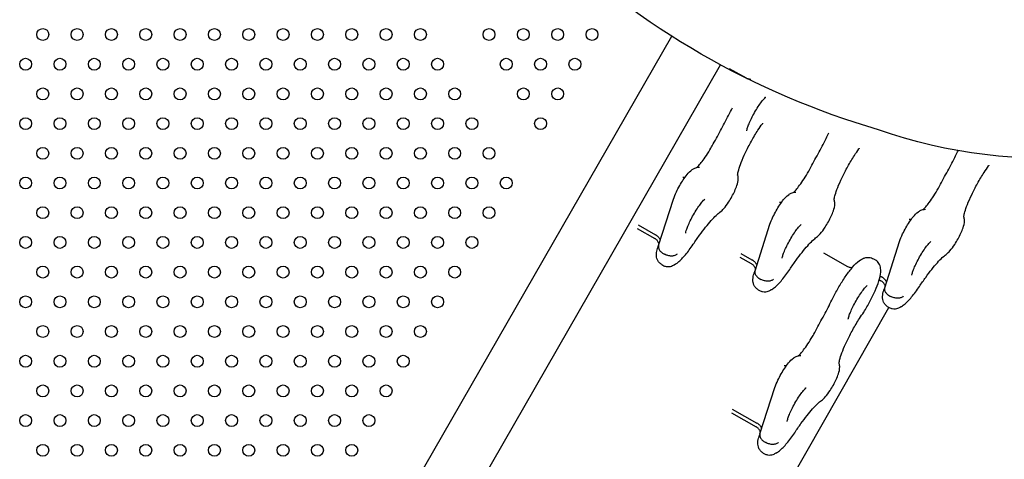
# Model space of a CAD drawing. Units: millimetres. Extents: x 2 to 16.5, y 2 to 12.9.
# Drawn here: x 9.6 to 10.3, y 5.5 to 5.8 of the extents above; entities that cross this region are included whole.
import ezdxf

# ---------------------------------------------------------------- set-up
doc = ezdxf.new("R2010")
doc.units = ezdxf.units.MM
doc.layers.add('SUPERIOR-VIS', color=7, linetype='Continuous')

msp = doc.modelspace()

# ---------------------------------------------------------------- linework, layer by layer
at = {"layer": 'SUPERIOR-VIS'}
for p, q in [((9.70038, 5.17712), (10.03101, 5.75314)), ((9.73343, 5.15815), (10.06386, 5.73383)), ((10.06961, 5.73148), (10.08105, 5.72504)), ((10.02207, 5.61216), (10.03213, 5.64341)), ((10.00828, 5.62606), (10.02003, 5.61943)), ((10.087, 5.59523), (10.09705, 5.62648)), ((10.00767, 5.62361), (10.01955, 5.61691)), ((10.17423, 5.58374), (10.18429, 5.61499)), ((10.02527, 5.6068), (10.02606, 5.60635)), ((10.07683, 5.6043), (10.08447, 5.59999)), ((10.07743, 5.60674), (10.08496, 5.6025)), ((10.133, 5.60736), (10.14931, 5.59816)), ((10.02426, 5.59933), (10.02505, 5.59888)), ((10.1668, 5.60323), (10.16759, 5.60278)), ((10.17116, 5.5916), (10.17219, 5.59101)), ((10.09019, 5.58987), (10.09099, 5.58942)), ((10.17054, 5.58915), (10.17171, 5.5885)), ((10.08919, 5.5824), (10.08998, 5.58196)), ((10.17743, 5.57838), (10.17822, 5.57793)), ((10.07862, 5.39787), (10.17709, 5.57054)), ((10.17642, 5.57091), (10.17721, 5.57047)), ((10.09034, 5.48529), (10.1004, 5.51654)), ((10.07106, 5.49949), (10.08782, 5.49004)), ((10.07167, 5.50193), (10.0883, 5.49256)), ((10.09354, 5.47992), (10.09433, 5.47948)), ((10.09253, 5.47246), (10.09332, 5.47201))]:
    msp.add_line(p, q, dxfattribs=at)
at = {"layer": 'SUPERIOR-VIS', "elevation": 1.28191}
msp.add_lwpolyline([(9.8666, 5.94045, -0.176516), (9.87181, 6.122, -0.088947), (9.99044, 6.44057, -0.316904), (10.20922, 6.56612, -0.148009), (10.54695, 6.49653, -0.24501), (10.71472, 6.24588, -0.058108), (10.7271, 6.05299, -0.13156), (10.63256, 5.85438, -0.078655), (10.45284, 5.71689, -0.219502), (10.16999, 5.69015, -0.120324), (9.94706, 5.81897, -0.12185), (9.86674, 5.93965, -1.785542)], format="xyb", dxfattribs=at)
at = {"layer": 'SUPERIOR-VIS'}
for centre in [(9.60784, 5.75429), (9.63093, 5.75429), (9.65402, 5.75429), (9.67712, 5.75429), (9.70021, 5.75429), (9.72331, 5.75429), (9.7464, 5.75429), (9.76949, 5.75429), (9.79259, 5.75429), (9.81568, 5.75429), (9.83878, 5.75429), (9.86187, 5.75429), (9.90806, 5.75429), (9.93115, 5.75429), (9.95425, 5.75429), (9.97734, 5.75429), (9.59629, 5.73429), (9.61938, 5.73429), (9.64248, 5.73429), (9.66557, 5.73429), (9.68866, 5.73429), (9.71176, 5.73429), (9.73485, 5.73429), (9.75795, 5.73429), (9.78104, 5.73429), (9.80413, 5.73429), (9.82723, 5.73429), (9.85032, 5.73429), (9.87342, 5.73429), (9.9196, 5.73429), (9.9427, 5.73429), (9.96579, 5.73429), (9.60784, 5.71429), (9.63093, 5.71429), (9.65402, 5.71429), (9.67712, 5.71429), (9.70021, 5.71429), (9.72331, 5.71429), (9.7464, 5.71429), (9.76949, 5.71429), (9.79259, 5.71429), (9.81568, 5.71429), (9.83878, 5.71429), (9.86187, 5.71429), (9.88496, 5.71429), (9.93115, 5.71429), (9.95425, 5.71429), (9.59629, 5.69429), (9.61938, 5.69429), (9.64248, 5.69429), (9.66557, 5.69429), (9.68866, 5.69429), (9.71176, 5.69429), (9.73485, 5.69429), (9.75795, 5.69429), (9.78104, 5.69429), (9.80413, 5.69429), (9.82723, 5.69429), (9.85032, 5.69429), (9.87342, 5.69429), (9.89651, 5.69429), (9.9427, 5.69429), (9.60784, 5.67429), (9.63093, 5.67429), (9.65402, 5.67429), (9.67712, 5.67429), (9.70021, 5.67429), (9.72331, 5.67429), (9.7464, 5.67429), (9.76949, 5.67429), (9.79259, 5.67429), (9.81568, 5.67429), (9.83878, 5.67429), (9.86187, 5.67429), (9.88496, 5.67429), (9.90806, 5.67429), (9.59629, 5.65429), (9.61938, 5.65429), (9.64248, 5.65429), (9.66557, 5.65429), (9.68866, 5.65429), (9.71176, 5.65429), (9.73485, 5.65429), (9.75795, 5.65429), (9.78104, 5.65429), (9.80413, 5.65429), (9.82723, 5.65429), (9.85032, 5.65429), (9.87342, 5.65429), (9.89651, 5.65429), (9.9196, 5.65429), (9.60784, 5.63429), (9.63093, 5.63429), (9.65402, 5.63429), (9.67712, 5.63429), (9.70021, 5.63429), (9.72331, 5.63429), (9.7464, 5.63429), (9.76949, 5.63429), (9.79259, 5.63429), (9.81568, 5.63429), (9.83878, 5.63429), (9.86187, 5.63429), (9.88496, 5.63429), (9.90806, 5.63429), (9.59629, 5.61429), (9.61938, 5.61429), (9.64248, 5.61429), (9.66557, 5.61429), (9.68866, 5.61429), (9.71176, 5.61429), (9.73485, 5.61429), (9.75795, 5.61429), (9.78104, 5.61429), (9.80413, 5.61429), (9.82723, 5.61429), (9.85032, 5.61429), (9.87342, 5.61429), (9.89651, 5.61429), (9.60784, 5.59429), (9.63093, 5.59429), (9.65402, 5.59429), (9.67712, 5.59429), (9.70021, 5.59429), (9.72331, 5.59429), (9.7464, 5.59429), (9.76949, 5.59429), (9.79259, 5.59429), (9.81568, 5.59429), (9.83878, 5.59429), (9.86187, 5.59429), (9.88496, 5.59429), (9.59629, 5.57429), (9.61938, 5.57429), (9.64248, 5.57429), (9.66557, 5.57429), (9.68866, 5.57429), (9.71176, 5.57429), (9.73485, 5.57429), (9.75795, 5.57429), (9.78104, 5.57429), (9.80413, 5.57429), (9.82723, 5.57429), (9.85032, 5.57429), (9.87342, 5.57429), (9.60784, 5.55429), (9.63093, 5.55429), (9.65402, 5.55429), (9.67712, 5.55429), (9.70021, 5.55429), (9.72331, 5.55429), (9.7464, 5.55429), (9.76949, 5.55429), (9.79259, 5.55429), (9.81568, 5.55429), (9.83878, 5.55429), (9.86187, 5.55429), (9.59629, 5.53429), (9.61938, 5.53429), (9.64248, 5.53429), (9.66557, 5.53429), (9.68866, 5.53429), (9.71176, 5.53429), (9.73485, 5.53429), (9.75795, 5.53429), (9.78104, 5.53429), (9.80413, 5.53429), (9.82723, 5.53429), (9.85032, 5.53429), (9.60784, 5.51429), (9.63093, 5.51429), (9.65402, 5.51429), (9.67712, 5.51429), (9.70021, 5.51429), (9.72331, 5.51429), (9.7464, 5.51429), (9.76949, 5.51429), (9.79259, 5.51429), (9.81568, 5.51429), (9.83878, 5.51429), (9.59629, 5.49429), (9.61938, 5.49429), (9.64248, 5.49429), (9.66557, 5.49429), (9.68866, 5.49429), (9.71176, 5.49429), (9.73485, 5.49429), (9.75795, 5.49429), (9.78104, 5.49429), (9.80413, 5.49429), (9.82723, 5.49429), (9.60784, 5.47429), (9.63093, 5.47429), (9.65402, 5.47429), (9.67712, 5.47429), (9.70021, 5.47429), (9.72331, 5.47429), (9.7464, 5.47429), (9.76949, 5.47429), (9.79259, 5.47429), (9.81568, 5.47429)]:
    msp.add_circle(centre, 0.004, dxfattribs=at)
for points, knots in [([(10.08105, 5.72504), (10.08171, 5.72466), (10.08245, 5.72444), (10.08353, 5.72431), (10.08393, 5.72432), (10.08426, 5.72435)], [0.0216848, 0.0216848, 0.0216848, 0.0216848, 0.1027575, 0.1027575, 0.161647, 0.161647, 0.161647, 0.161647]), ([(10.08144, 5.68947), (10.08144, 5.68947), (10.08144, 5.68947), (10.08145, 5.68952), (10.08147, 5.68967), (10.08157, 5.69018), (10.08167, 5.6906), (10.08202, 5.69175), (10.0823, 5.69254), (10.08304, 5.69444), (10.08354, 5.69559), (10.08471, 5.69807), (10.08541, 5.69942), (10.0869, 5.70214), (10.0877, 5.7035), (10.08931, 5.70606), (10.09011, 5.70725), (10.09159, 5.70928), (10.09227, 5.71013), (10.09335, 5.71136), (10.09377, 5.71179), (10.09418, 5.71215), (10.09427, 5.71221), (10.09427, 5.71221)], [3.509446, 3.509446, 3.509446, 3.509446, 3.535155, 3.535155, 3.665048, 3.665048, 3.842905, 3.842905, 4.073684, 4.073684, 4.343529, 4.343529, 4.633448, 4.633448, 4.930141, 4.930141, 5.223864, 5.223864, 5.502052, 5.502052, 5.741001, 5.741001, 5.871963, 5.871963, 5.871963, 5.871963]), ([(10.05818, 5.67929), (10.05913, 5.681), (10.06007, 5.68271), (10.06194, 5.68613), (10.06286, 5.68784), (10.06469, 5.69127), (10.0656, 5.69298), (10.0674, 5.6964), (10.06829, 5.69811), (10.07004, 5.70152), (10.07091, 5.70322), (10.07177, 5.70492)], [4.7682181, 4.7682181, 4.7682181, 4.7682181, 4.8068045, 4.8068045, 4.8453909, 4.8453909, 4.8839773, 4.8839773, 4.9225636, 4.9225636, 4.96115, 4.96115, 4.96115, 4.96115]), ([(10.0753, 5.65959), (10.0753, 5.65959), (10.0753, 5.65961), (10.0753, 5.65978), (10.07532, 5.66012), (10.0755, 5.66125), (10.0757, 5.66217), (10.07641, 5.66466), (10.07698, 5.66632), (10.0785, 5.6702), (10.07949, 5.67247), (10.08179, 5.67729), (10.08312, 5.67986), (10.08596, 5.68495), (10.08747, 5.68748), (10.08998, 5.69138), (10.09096, 5.69285), (10.09193, 5.69422)], [3.418908, 3.418908, 3.418908, 3.418908, 3.459711, 3.459711, 3.605854, 3.605854, 3.811061, 3.811061, 4.070685, 4.070685, 4.361128, 4.361128, 4.6643, 4.6643, 4.971061, 4.971061, 5.170512, 5.170512, 5.170512, 5.170512]), ([(10.09207, 5.69469), (10.09207, 5.69469), (10.09207, 5.69469), (10.09207, 5.69452), (10.09203, 5.69437), (10.09194, 5.69424), (10.09194, 5.69423), (10.09193, 5.69422)], [-0.004573, -0.004573, -0.004573, -0.004573, 0, 0, 1.34142, 1.34142, 1.46472, 1.46472, 1.46472, 1.46472]), ([(10.12311, 5.66237), (10.12406, 5.66407), (10.125, 5.66578), (10.12686, 5.6692), (10.12779, 5.67091), (10.12962, 5.67434), (10.13053, 5.67605), (10.13232, 5.67947), (10.13321, 5.68118), (10.13497, 5.68459), (10.13584, 5.6863), (10.1367, 5.68799)], [4.7682181, 4.7682181, 4.7682181, 4.7682181, 4.8068045, 4.8068045, 4.8453909, 4.8453909, 4.8839773, 4.8839773, 4.9225636, 4.9225636, 4.96115, 4.96115, 4.96115, 4.96115]), ([(10.04787, 5.66482), (10.04791, 5.66485), (10.04795, 5.66489), (10.04832, 5.66521), (10.04875, 5.66563), (10.04987, 5.66686), (10.05061, 5.66775), (10.05231, 5.66995), (10.05328, 5.67132), (10.0553, 5.67438), (10.05636, 5.67609), (10.05764, 5.67832), (10.05792, 5.67881), (10.05818, 5.67929)], [3.650648, 3.650648, 3.650648, 3.650648, 3.679225, 3.679225, 3.867854, 3.867854, 4.111097, 4.111097, 4.390575, 4.390575, 4.686966, 4.686966, 4.768218, 4.768218, 4.768218, 4.768218]), ([(10.14022, 5.64267), (10.14022, 5.64267), (10.14022, 5.64269), (10.14022, 5.64285), (10.14024, 5.64319), (10.14042, 5.64432), (10.14063, 5.64525), (10.14134, 5.64773), (10.1419, 5.64939), (10.14342, 5.65328), (10.14441, 5.65554), (10.14672, 5.66036), (10.14805, 5.66293), (10.15088, 5.66802), (10.1524, 5.67055), (10.1549, 5.67446), (10.15589, 5.67592), (10.15685, 5.67729)], [3.418908, 3.418908, 3.418908, 3.418908, 3.459711, 3.459711, 3.605854, 3.605854, 3.811061, 3.811061, 4.070685, 4.070685, 4.361128, 4.361128, 4.6643, 4.6643, 4.971061, 4.971061, 5.170512, 5.170512, 5.170512, 5.170512]), ([(10.15699, 5.67776), (10.15699, 5.67776), (10.15699, 5.67776), (10.15699, 5.67759), (10.15695, 5.67745), (10.15687, 5.67731), (10.15686, 5.6773), (10.15685, 5.67729)], [-0.004573, -0.004573, -0.004573, -0.004573, 0, 0, 1.34142, 1.34142, 1.46472, 1.46472, 1.46472, 1.46472]), ([(10.21034, 5.65088), (10.21129, 5.65258), (10.21223, 5.65429), (10.2141, 5.65771), (10.21502, 5.65943), (10.21685, 5.66285), (10.21776, 5.66456), (10.21956, 5.66798), (10.22045, 5.66969), (10.2222, 5.6731), (10.22307, 5.67481), (10.22393, 5.67651)], [4.7682181, 4.7682181, 4.7682181, 4.7682181, 4.8068045, 4.8068045, 4.8453909, 4.8453909, 4.8839773, 4.8839773, 4.9225636, 4.9225636, 4.96115, 4.96115, 4.96115, 4.96115]), ([(10.03213, 5.64341), (10.03264, 5.64499), (10.03332, 5.64665), (10.03479, 5.64977), (10.03553, 5.65119), (10.03709, 5.65393), (10.0379, 5.65525), (10.03958, 5.65776), (10.04045, 5.65895), (10.04235, 5.66126), (10.04331, 5.66233), (10.0452, 5.66369), (10.04574, 5.66403), (10.04684, 5.66452), (10.04726, 5.66467), (10.04826, 5.66492), (10.04885, 5.66501), (10.04953, 5.66501)], [3.887854, 3.887854, 3.887854, 3.887854, 4.340303, 4.340303, 4.704346, 4.704346, 5.057351, 5.057351, 5.422603, 5.422603, 5.857922, 5.857922, 6.004011, 6.004011, 6.077055, 6.077055, 6.1501, 6.1501, 6.1501, 6.1501]), ([(10.22746, 5.63118), (10.22746, 5.63118), (10.22746, 5.6312), (10.22746, 5.63136), (10.22748, 5.6317), (10.22766, 5.63283), (10.22786, 5.63376), (10.22857, 5.63624), (10.22914, 5.6379), (10.23066, 5.64179), (10.23165, 5.64405), (10.23395, 5.64888), (10.23528, 5.65144), (10.23812, 5.65654), (10.23963, 5.65907), (10.24214, 5.66297), (10.24312, 5.66444), (10.24409, 5.6658)], [3.418908, 3.418908, 3.418908, 3.418908, 3.459711, 3.459711, 3.605854, 3.605854, 3.811061, 3.811061, 4.070685, 4.070685, 4.361128, 4.361128, 4.6643, 4.6643, 4.971061, 4.971061, 5.170512, 5.170512, 5.170512, 5.170512]), ([(10.24423, 5.66627), (10.24423, 5.66627), (10.24423, 5.66627), (10.24423, 5.6661), (10.24419, 5.66596), (10.2441, 5.66582), (10.2441, 5.66581), (10.24409, 5.6658)], [-0.004573, -0.004573, -0.004573, -0.004573, 0, 0, 1.34142, 1.34142, 1.46472, 1.46472, 1.46472, 1.46472]), ([(10.03844, 5.65827), (10.03905, 5.65827), (10.03953, 5.65836), (10.04, 5.65849), (10.04009, 5.65852), (10.04018, 5.65855)], [0.1330853, 0.1330853, 0.1330853, 0.1330853, 0.2138576, 0.2138576, 0.2367028, 0.2367028, 0.2367028, 0.2367028]), ([(10.0634, 5.63465), (10.06446, 5.63542), (10.06521, 5.6362), (10.06709, 5.63834), (10.06815, 5.63979), (10.06997, 5.64258), (10.07073, 5.64384), (10.07212, 5.64637), (10.07276, 5.64763), (10.07391, 5.65014), (10.07441, 5.65139), (10.07532, 5.65412), (10.07576, 5.6554), (10.07568, 5.65795), (10.07565, 5.65838), (10.07549, 5.65917), (10.07542, 5.65948), (10.07531, 5.65982)], [3.572834, 3.572834, 3.572834, 3.572834, 3.918682, 3.918682, 4.416426, 4.416426, 4.783163, 4.783163, 5.140186, 5.140186, 5.514464, 5.514464, 5.989659, 5.989659, 6.075944, 6.075944, 6.126133, 6.126133, 6.126133, 6.126133]), ([(10.11279, 5.64789), (10.11283, 5.64793), (10.11288, 5.64797), (10.11324, 5.64829), (10.11367, 5.64871), (10.1148, 5.64994), (10.11554, 5.65082), (10.11723, 5.65303), (10.1182, 5.65439), (10.12023, 5.65746), (10.12128, 5.65916), (10.12257, 5.6614), (10.12284, 5.66188), (10.12311, 5.66237)], [3.650648, 3.650648, 3.650648, 3.650648, 3.679225, 3.679225, 3.867854, 3.867854, 4.111097, 4.111097, 4.390575, 4.390575, 4.686966, 4.686966, 4.768218, 4.768218, 4.768218, 4.768218]), ([(10.20003, 5.6364), (10.20007, 5.63644), (10.20011, 5.63648), (10.20048, 5.6368), (10.20091, 5.63722), (10.20203, 5.63845), (10.20277, 5.63933), (10.20447, 5.64154), (10.20544, 5.64291), (10.20746, 5.64597), (10.20852, 5.64768), (10.2098, 5.64991), (10.21008, 5.65039), (10.21034, 5.65088)], [3.650648, 3.650648, 3.650648, 3.650648, 3.679225, 3.679225, 3.867854, 3.867854, 4.111097, 4.111097, 4.390575, 4.390575, 4.686966, 4.686966, 4.768218, 4.768218, 4.768218, 4.768218]), ([(10.09705, 5.62648), (10.09756, 5.62806), (10.09825, 5.62972), (10.09972, 5.63284), (10.10046, 5.63426), (10.10202, 5.63701), (10.10283, 5.63833), (10.10451, 5.64084), (10.10537, 5.64202), (10.10728, 5.64434), (10.10824, 5.6454), (10.11013, 5.64676), (10.11066, 5.64711), (10.11177, 5.64759), (10.11219, 5.64774), (10.11319, 5.64799), (10.11377, 5.64808), (10.11445, 5.64809)], [3.887854, 3.887854, 3.887854, 3.887854, 4.340303, 4.340303, 4.704346, 4.704346, 5.057351, 5.057351, 5.422603, 5.422603, 5.857922, 5.857922, 6.004011, 6.004011, 6.077055, 6.077055, 6.1501, 6.1501, 6.1501, 6.1501]), ([(10.04033, 5.62058), (10.04033, 5.62058), (10.04033, 5.62058), (10.04034, 5.62063), (10.04036, 5.62078), (10.04046, 5.62129), (10.04056, 5.62171), (10.04091, 5.62286), (10.04118, 5.62365), (10.04193, 5.62555), (10.04243, 5.6267), (10.0436, 5.62918), (10.04429, 5.63053), (10.04578, 5.63325), (10.04659, 5.63462), (10.0482, 5.63717), (10.049, 5.63836), (10.05048, 5.64039), (10.05116, 5.64124), (10.05223, 5.64247), (10.05266, 5.6429), (10.05307, 5.64326), (10.05316, 5.64333), (10.05316, 5.64333)], [3.509446, 3.509446, 3.509446, 3.509446, 3.535155, 3.535155, 3.665048, 3.665048, 3.842905, 3.842905, 4.073684, 4.073684, 4.343529, 4.343529, 4.633448, 4.633448, 4.930141, 4.930141, 5.223864, 5.223864, 5.502052, 5.502052, 5.741001, 5.741001, 5.871963, 5.871963, 5.871963, 5.871963]), ([(10.10337, 5.64134), (10.10397, 5.64135), (10.10445, 5.64144), (10.10492, 5.64156), (10.10502, 5.64159), (10.1051, 5.64162)], [0.1330853, 0.1330853, 0.1330853, 0.1330853, 0.2138576, 0.2138576, 0.2367028, 0.2367028, 0.2367028, 0.2367028]), ([(10.12833, 5.61772), (10.12939, 5.6185), (10.13014, 5.61928), (10.13201, 5.62141), (10.13308, 5.62286), (10.1349, 5.62566), (10.13565, 5.62692), (10.13704, 5.62944), (10.13768, 5.6307), (10.13883, 5.63321), (10.13934, 5.63446), (10.14024, 5.63719), (10.14069, 5.63847), (10.14061, 5.64102), (10.14057, 5.64145), (10.14042, 5.64224), (10.14034, 5.64256), (10.14023, 5.6429)], [3.572834, 3.572834, 3.572834, 3.572834, 3.918682, 3.918682, 4.416426, 4.416426, 4.783163, 4.783163, 5.140186, 5.140186, 5.514464, 5.514464, 5.989659, 5.989659, 6.075944, 6.075944, 6.126133, 6.126133, 6.126133, 6.126133]), ([(10.04541, 5.61304), (10.04684, 5.61518), (10.04826, 5.61723), (10.05104, 5.62108), (10.05241, 5.62288), (10.05504, 5.62619), (10.05631, 5.62769), (10.05869, 5.63034), (10.0598, 5.63149), (10.0618, 5.63339), (10.0627, 5.63414), (10.0634, 5.63465)], [5.0504513, 5.0504513, 5.0504513, 5.0504513, 5.2107499, 5.2107499, 5.3710484, 5.3710484, 5.531347, 5.531347, 5.6916456, 5.6916456, 5.8519442, 5.8519442, 5.8519442, 5.8519442]), ([(10.18429, 5.61499), (10.1848, 5.61657), (10.18548, 5.61824), (10.18695, 5.62135), (10.18769, 5.62277), (10.18925, 5.62552), (10.19006, 5.62684), (10.19174, 5.62935), (10.1926, 5.63053), (10.19451, 5.63285), (10.19547, 5.63391), (10.19736, 5.63527), (10.1979, 5.63562), (10.199, 5.6361), (10.19942, 5.63625), (10.20042, 5.6365), (10.20101, 5.6366), (10.20169, 5.6366)], [3.887854, 3.887854, 3.887854, 3.887854, 4.340303, 4.340303, 4.704346, 4.704346, 5.057351, 5.057351, 5.422603, 5.422603, 5.857922, 5.857922, 6.004011, 6.004011, 6.077055, 6.077055, 6.1501, 6.1501, 6.1501, 6.1501]), ([(10.21556, 5.60624), (10.21662, 5.60701), (10.21737, 5.60779), (10.21924, 5.60992), (10.22031, 5.61138), (10.22213, 5.61417), (10.22289, 5.61543), (10.22428, 5.61795), (10.22492, 5.61921), (10.22607, 5.62173), (10.22657, 5.62297), (10.22748, 5.62571), (10.22792, 5.62698), (10.22784, 5.62953), (10.22781, 5.62997), (10.22765, 5.63076), (10.22758, 5.63107), (10.22747, 5.63141)], [3.572834, 3.572834, 3.572834, 3.572834, 3.918682, 3.918682, 4.416426, 4.416426, 4.783163, 4.783163, 5.140186, 5.140186, 5.514464, 5.514464, 5.989659, 5.989659, 6.075944, 6.075944, 6.126133, 6.126133, 6.126133, 6.126133]), ([(10.10526, 5.60365), (10.10526, 5.60365), (10.10526, 5.60366), (10.10526, 5.60371), (10.10528, 5.60385), (10.10538, 5.60436), (10.10549, 5.60478), (10.10583, 5.60593), (10.10611, 5.60672), (10.10685, 5.60863), (10.10735, 5.60977), (10.10853, 5.61226), (10.10922, 5.61361), (10.11071, 5.61632), (10.11151, 5.61769), (10.11312, 5.62024), (10.11392, 5.62143), (10.1154, 5.62346), (10.11608, 5.62432), (10.11716, 5.62555), (10.11759, 5.62597), (10.11799, 5.62633), (10.11808, 5.6264), (10.11808, 5.6264)], [3.509446, 3.509446, 3.509446, 3.509446, 3.535155, 3.535155, 3.665048, 3.665048, 3.842905, 3.842905, 4.073684, 4.073684, 4.343529, 4.343529, 4.633448, 4.633448, 4.930141, 4.930141, 5.223864, 5.223864, 5.502052, 5.502052, 5.741001, 5.741001, 5.871963, 5.871963, 5.871963, 5.871963]), ([(10.1906, 5.62986), (10.19121, 5.62986), (10.19169, 5.62995), (10.19216, 5.63007), (10.19225, 5.6301), (10.19234, 5.63013)], [0.1330853, 0.1330853, 0.1330853, 0.1330853, 0.2138576, 0.2138576, 0.2367028, 0.2367028, 0.2367028, 0.2367028]), ([(10.02327, 5.61588), (10.02322, 5.61605), (10.02316, 5.61622), (10.02283, 5.61695), (10.02243, 5.61751), (10.02138, 5.61855), (10.02075, 5.61903), (10.02003, 5.61943)], [-5.793699, -5.793699, -5.793699, -5.793699, -5.043314, -5.043314, -2.512427, -2.512427, -0.000523, -0.000523, -0.000523, -0.000523]), ([(10.11034, 5.59611), (10.11176, 5.59825), (10.11318, 5.6003), (10.11597, 5.60415), (10.11733, 5.60595), (10.11996, 5.60926), (10.12123, 5.61076), (10.12361, 5.61342), (10.12472, 5.61457), (10.12673, 5.61646), (10.12762, 5.61721), (10.12833, 5.61772)], [5.0504513, 5.0504513, 5.0504513, 5.0504513, 5.2107499, 5.2107499, 5.3710484, 5.3710484, 5.531347, 5.531347, 5.6916456, 5.6916456, 5.8519442, 5.8519442, 5.8519442, 5.8519442]), ([(10.0224, 5.61318), (10.02234, 5.61342), (10.02226, 5.61371), (10.02192, 5.61453), (10.02159, 5.61512), (10.02066, 5.61615), (10.02014, 5.61658), (10.01955, 5.61691)], [2.9512017, 2.9512017, 2.9512017, 2.9512017, 3.0109341, 3.0109341, 3.0970419, 3.0970419, 3.1632774, 3.1632774, 3.1632774, 3.1632774]), ([(10.02426, 5.59933), (10.02359, 5.59971), (10.02298, 5.60021), (10.02199, 5.60131), (10.02162, 5.60191), (10.02103, 5.60317), (10.02086, 5.60379), (10.02062, 5.60512), (10.02061, 5.60575), (10.02067, 5.60709), (10.02077, 5.60775), (10.02104, 5.60903), (10.02121, 5.60966), (10.02161, 5.61092), (10.02183, 5.61155), (10.02209, 5.61222), (10.02209, 5.61223), (10.0221, 5.61224)], [3.1199079, 3.1199079, 3.1199079, 3.1199079, 3.1862475, 3.1862475, 3.2592047, 3.2592047, 3.3526306, 3.3526306, 3.4891764, 3.4891764, 3.6789628, 3.6789628, 3.8687492, 3.8687492, 4.0585355, 4.0585355, 4.0612766, 4.0612766, 4.0612766, 4.0612766]), ([(10.02207, 5.61216), (10.02202, 5.612), (10.02198, 5.61183), (10.02189, 5.61111), (10.02198, 5.61052), (10.02247, 5.60934), (10.02287, 5.60876), (10.02391, 5.60769), (10.02455, 5.6072), (10.02527, 5.6068)], [1.840637, 1.840637, 1.840637, 1.840637, 2.638134, 2.638134, 5.181694, 5.181694, 7.717641, 7.717641, 10.250161, 10.250161, 10.250161, 10.250161]), ([(10.03266, 5.59923), (10.03361, 5.59971), (10.03439, 5.60025), (10.03602, 5.60152), (10.03684, 5.60229), (10.03851, 5.60399), (10.03935, 5.60493), (10.04105, 5.60698), (10.04191, 5.60809), (10.04366, 5.61046), (10.04454, 5.61172), (10.04541, 5.61304)], [3.4471586, 3.4471586, 3.4471586, 3.4471586, 3.6102067, 3.6102067, 3.8012367, 3.8012367, 3.9922667, 3.9922667, 4.1832967, 4.1832967, 4.3743267, 4.3743267, 4.3743267, 4.3743267]), ([(10.19249, 5.59216), (10.19249, 5.59216), (10.19249, 5.59217), (10.1925, 5.59222), (10.19252, 5.59237), (10.19262, 5.59287), (10.19272, 5.59329), (10.19307, 5.59445), (10.19334, 5.59524), (10.19409, 5.59714), (10.19459, 5.59828), (10.19576, 5.60077), (10.19645, 5.60212), (10.19794, 5.60483), (10.19875, 5.6062), (10.20035, 5.60875), (10.20116, 5.60994), (10.20264, 5.61197), (10.20332, 5.61283), (10.20439, 5.61406), (10.20482, 5.61448), (10.20523, 5.61484), (10.20532, 5.61491), (10.20532, 5.61491)], [3.509446, 3.509446, 3.509446, 3.509446, 3.535155, 3.535155, 3.665048, 3.665048, 3.842905, 3.842905, 4.073684, 4.073684, 4.343529, 4.343529, 4.633448, 4.633448, 4.930141, 4.930141, 5.223864, 5.223864, 5.502052, 5.502052, 5.741001, 5.741001, 5.871963, 5.871963, 5.871963, 5.871963]), ([(10.03456, 5.60648), (10.03456, 5.60648), (10.03456, 5.60648), (10.03436, 5.60626), (10.03413, 5.60606), (10.03359, 5.60572), (10.03329, 5.60558), (10.03232, 5.60523), (10.03159, 5.60511), (10.03002, 5.60509), (10.0292, 5.6052), (10.02757, 5.60562), (10.02678, 5.60594), (10.02606, 5.60635)], [-20.506927, -20.506927, -20.506927, -20.506927, -20.500285, -20.500285, -19.181012, -19.181012, -17.862156, -17.862156, -15.318601, -15.318601, -12.782658, -12.782658, -10.250143, -10.250143, -10.250143, -10.250143]), ([(10.14004, 5.57805), (10.14126, 5.58046), (10.1426, 5.5829), (10.14539, 5.5876), (10.14684, 5.58986), (10.14977, 5.59407), (10.15124, 5.596), (10.15417, 5.59938), (10.15557, 5.60081), (10.158, 5.6026), (10.15887, 5.60315), (10.16061, 5.60382), (10.16126, 5.60402), (10.163, 5.60425), (10.16421, 5.60422), (10.16591, 5.60367), (10.16637, 5.60347), (10.1668, 5.60323)], [4.463628, 4.463628, 4.463628, 4.463628, 4.80289, 4.80289, 5.140477, 5.140477, 5.487611, 5.487611, 5.847185, 5.847185, 6.026973, 6.026973, 6.113291, 6.113291, 6.221851, 6.221851, 6.261501, 6.261501, 6.261501, 6.261501]), ([(10.19757, 5.58462), (10.199, 5.58676), (10.20042, 5.58881), (10.2032, 5.59266), (10.20457, 5.59446), (10.2072, 5.59777), (10.20847, 5.59927), (10.21085, 5.60193), (10.21196, 5.60308), (10.21396, 5.60497), (10.21486, 5.60572), (10.21556, 5.60624)], [5.0504513, 5.0504513, 5.0504513, 5.0504513, 5.2107499, 5.2107499, 5.3710484, 5.3710484, 5.531347, 5.531347, 5.6916456, 5.6916456, 5.8519442, 5.8519442, 5.8519442, 5.8519442]), ([(10.02505, 5.59888), (10.02573, 5.5985), (10.02647, 5.59824), (10.02793, 5.59796), (10.02863, 5.59796), (10.02989, 5.59809), (10.03043, 5.59823), (10.03135, 5.59854), (10.03173, 5.59872), (10.0324, 5.59907), (10.03269, 5.59925), (10.03302, 5.59947), (10.03308, 5.59951), (10.03313, 5.59955)], [3.1632774, 3.1632774, 3.1632774, 3.1632774, 3.229617, 3.229617, 3.3025742, 3.3025742, 3.3810686, 3.3810686, 3.459563, 3.459563, 3.5380574, 3.5380574, 3.5557494, 3.5557494, 3.5557494, 3.5557494]), ([(10.08733, 5.59625), (10.08727, 5.59649), (10.08718, 5.59678), (10.08684, 5.5976), (10.08652, 5.59819), (10.08559, 5.59922), (10.08506, 5.59965), (10.08447, 5.59999)], [2.9512017, 2.9512017, 2.9512017, 2.9512017, 3.0109341, 3.0109341, 3.0970419, 3.0970419, 3.1632774, 3.1632774, 3.1632774, 3.1632774]), ([(10.0882, 5.59896), (10.08815, 5.59912), (10.08809, 5.59929), (10.08776, 5.60003), (10.08736, 5.60059), (10.08631, 5.60163), (10.08567, 5.6021), (10.08496, 5.6025)], [-5.793699, -5.793699, -5.793699, -5.793699, -5.043314, -5.043314, -2.512427, -2.512427, -0.000523, -0.000523, -0.000523, -0.000523]), ([(10.14931, 5.59816), (10.14998, 5.59779), (10.15072, 5.59757), (10.1518, 5.59743), (10.1522, 5.59744), (10.15252, 5.59748)], [0.0216848, 0.0216848, 0.0216848, 0.0216848, 0.1027575, 0.1027575, 0.161647, 0.161647, 0.161647, 0.161647]), ([(10.16022, 5.56738), (10.16165, 5.56968), (10.16303, 5.5721), (10.16558, 5.57692), (10.16674, 5.57932), (10.16878, 5.58399), (10.16964, 5.58623), (10.17095, 5.59042), (10.17141, 5.5923), (10.17161, 5.59529), (10.17161, 5.59633), (10.1712, 5.59816), (10.17101, 5.59876), (10.17029, 5.60028), (10.16962, 5.60126), (10.16832, 5.60233), (10.16796, 5.60257), (10.16759, 5.60278)], [4.532893, 4.532893, 4.532893, 4.532893, 4.871665, 4.871665, 5.209516, 5.209516, 5.55813, 5.55813, 5.912526, 5.912526, 6.089723, 6.089723, 6.166537, 6.166537, 6.27049, 6.27049, 6.30487, 6.30487, 6.30487, 6.30487]), ([(10.08919, 5.5824), (10.08851, 5.58278), (10.08791, 5.58328), (10.08691, 5.58439), (10.08654, 5.58499), (10.08595, 5.58624), (10.08579, 5.58686), (10.08554, 5.58819), (10.08554, 5.58882), (10.08559, 5.59016), (10.0857, 5.59082), (10.08597, 5.59211), (10.08614, 5.59273), (10.08653, 5.59399), (10.08676, 5.59463), (10.08701, 5.59529), (10.08702, 5.5953), (10.08702, 5.59531)], [3.1199079, 3.1199079, 3.1199079, 3.1199079, 3.1862475, 3.1862475, 3.2592047, 3.2592047, 3.3526306, 3.3526306, 3.4891764, 3.4891764, 3.6789628, 3.6789628, 3.8687492, 3.8687492, 4.0585355, 4.0585355, 4.0612766, 4.0612766, 4.0612766, 4.0612766]), ([(10.087, 5.59523), (10.08694, 5.59507), (10.08691, 5.5949), (10.08682, 5.59418), (10.08691, 5.59359), (10.0874, 5.59242), (10.08779, 5.59184), (10.08883, 5.59076), (10.08947, 5.59027), (10.09019, 5.58987)], [1.840637, 1.840637, 1.840637, 1.840637, 2.638134, 2.638134, 5.181694, 5.181694, 7.717641, 7.717641, 10.250161, 10.250161, 10.250161, 10.250161]), ([(10.09758, 5.58231), (10.09854, 5.58278), (10.09932, 5.58332), (10.10094, 5.5846), (10.10177, 5.58536), (10.10343, 5.58707), (10.10427, 5.58801), (10.10597, 5.59006), (10.10684, 5.59117), (10.10858, 5.59354), (10.10946, 5.59479), (10.11034, 5.59611)], [3.4471586, 3.4471586, 3.4471586, 3.4471586, 3.6102067, 3.6102067, 3.8012367, 3.8012367, 3.9922667, 3.9922667, 4.1832967, 4.1832967, 4.3743267, 4.3743267, 4.3743267, 4.3743267]), ([(10.17543, 5.58747), (10.17538, 5.58764), (10.17532, 5.5878), (10.17499, 5.58854), (10.17459, 5.5891), (10.17354, 5.59014), (10.17291, 5.59061), (10.17219, 5.59101)], [-5.793699, -5.793699, -5.793699, -5.793699, -5.043314, -5.043314, -2.512427, -2.512427, -0.000523, -0.000523, -0.000523, -0.000523]), ([(10.09949, 5.58955), (10.09949, 5.58955), (10.09949, 5.58955), (10.09929, 5.58933), (10.09905, 5.58914), (10.09851, 5.58879), (10.09821, 5.58865), (10.09724, 5.5883), (10.09651, 5.58818), (10.09494, 5.58816), (10.09412, 5.58827), (10.09249, 5.5887), (10.09171, 5.58902), (10.09099, 5.58942)], [-20.506927, -20.506927, -20.506927, -20.506927, -20.500285, -20.500285, -19.181012, -19.181012, -17.862156, -17.862156, -15.318601, -15.318601, -12.782658, -12.782658, -10.250143, -10.250143, -10.250143, -10.250143]), ([(10.14971, 5.56259), (10.14971, 5.56259), (10.14971, 5.5626), (10.14972, 5.56265), (10.14974, 5.5628), (10.14984, 5.5633), (10.14994, 5.56372), (10.15029, 5.56488), (10.15056, 5.56567), (10.15131, 5.56757), (10.15181, 5.56871), (10.15298, 5.5712), (10.15367, 5.57255), (10.15516, 5.57527), (10.15597, 5.57663), (10.15758, 5.57919), (10.15838, 5.58038), (10.15986, 5.58241), (10.16054, 5.58326), (10.16161, 5.58449), (10.16204, 5.58492), (10.16245, 5.58527), (10.16254, 5.58534), (10.16254, 5.58534)], [3.509446, 3.509446, 3.509446, 3.509446, 3.535155, 3.535155, 3.665048, 3.665048, 3.842905, 3.842905, 4.073684, 4.073684, 4.343529, 4.343529, 4.633448, 4.633448, 4.930141, 4.930141, 5.223864, 5.223864, 5.502052, 5.502052, 5.741001, 5.741001, 5.871963, 5.871963, 5.871963, 5.871963]), ([(10.17456, 5.58476), (10.1745, 5.58501), (10.17442, 5.58529), (10.17408, 5.58611), (10.17375, 5.5867), (10.17282, 5.58773), (10.1723, 5.58817), (10.17171, 5.5885)], [2.9512017, 2.9512017, 2.9512017, 2.9512017, 3.0109341, 3.0109341, 3.0970419, 3.0970419, 3.1632774, 3.1632774, 3.1632774, 3.1632774]), ([(10.18482, 5.57082), (10.18577, 5.57129), (10.18655, 5.57183), (10.18818, 5.57311), (10.189, 5.57387), (10.19067, 5.57558), (10.19151, 5.57652), (10.19321, 5.57857), (10.19407, 5.57968), (10.19582, 5.58205), (10.19669, 5.58331), (10.19757, 5.58462)], [3.4471586, 3.4471586, 3.4471586, 3.4471586, 3.6102067, 3.6102067, 3.8012367, 3.8012367, 3.9922667, 3.9922667, 4.1832967, 4.1832967, 4.3743267, 4.3743267, 4.3743267, 4.3743267]), ([(10.08998, 5.58196), (10.09065, 5.58158), (10.09139, 5.58132), (10.09285, 5.58104), (10.09356, 5.58103), (10.09481, 5.58116), (10.09535, 5.5813), (10.09627, 5.58162), (10.09665, 5.58179), (10.09732, 5.58214), (10.09762, 5.58232), (10.09794, 5.58254), (10.098, 5.58258), (10.09806, 5.58262)], [3.1632774, 3.1632774, 3.1632774, 3.1632774, 3.229617, 3.229617, 3.3025742, 3.3025742, 3.3810686, 3.3810686, 3.459563, 3.459563, 3.5380574, 3.5380574, 3.5557494, 3.5557494, 3.5557494, 3.5557494]), ([(10.12645, 5.55242), (10.1274, 5.55413), (10.12834, 5.55584), (10.13021, 5.55926), (10.13113, 5.56097), (10.13296, 5.56439), (10.13387, 5.5661), (10.13567, 5.56953), (10.13655, 5.57123), (10.13831, 5.57465), (10.13918, 5.57635), (10.14004, 5.57805)], [4.7682181, 4.7682181, 4.7682181, 4.7682181, 4.8068045, 4.8068045, 4.8453909, 4.8453909, 4.8839773, 4.8839773, 4.9225636, 4.9225636, 4.96115, 4.96115, 4.96115, 4.96115]), ([(10.17642, 5.57091), (10.17575, 5.5713), (10.17514, 5.57179), (10.17415, 5.5729), (10.17378, 5.5735), (10.17319, 5.57475), (10.17302, 5.57537), (10.17278, 5.5767), (10.17277, 5.57733), (10.17283, 5.57867), (10.17293, 5.57933), (10.1732, 5.58062), (10.17337, 5.58124), (10.17377, 5.5825), (10.17399, 5.58314), (10.17425, 5.5838), (10.17425, 5.58381), (10.17426, 5.58382)], [3.1199079, 3.1199079, 3.1199079, 3.1199079, 3.1862475, 3.1862475, 3.2592047, 3.2592047, 3.3526306, 3.3526306, 3.4891764, 3.4891764, 3.6789628, 3.6789628, 3.8687492, 3.8687492, 4.0585355, 4.0585355, 4.0612766, 4.0612766, 4.0612766, 4.0612766]), ([(10.17423, 5.58374), (10.17418, 5.58358), (10.17414, 5.58341), (10.17405, 5.58269), (10.17414, 5.58211), (10.17463, 5.58093), (10.17503, 5.58035), (10.17607, 5.57927), (10.17671, 5.57879), (10.17743, 5.57838)], [1.840637, 1.840637, 1.840637, 1.840637, 2.638134, 2.638134, 5.181694, 5.181694, 7.717641, 7.717641, 10.250161, 10.250161, 10.250161, 10.250161]), ([(10.18672, 5.57806), (10.18672, 5.57806), (10.18672, 5.57806), (10.18652, 5.57784), (10.18629, 5.57765), (10.18575, 5.57731), (10.18545, 5.57716), (10.18448, 5.57681), (10.18375, 5.57669), (10.18218, 5.57667), (10.18136, 5.57678), (10.17973, 5.57721), (10.17894, 5.57753), (10.17822, 5.57793)], [-20.506927, -20.506927, -20.506927, -20.506927, -20.500285, -20.500285, -19.181012, -19.181012, -17.862156, -17.862156, -15.318601, -15.318601, -12.782658, -12.782658, -10.250143, -10.250143, -10.250143, -10.250143]), ([(10.17721, 5.57047), (10.17789, 5.57009), (10.17863, 5.56983), (10.18009, 5.56955), (10.18079, 5.56955), (10.18205, 5.56968), (10.18259, 5.56982), (10.18351, 5.57013), (10.18389, 5.5703), (10.18456, 5.57066), (10.18485, 5.57083), (10.18518, 5.57105), (10.18524, 5.57109), (10.18529, 5.57113)], [3.1632774, 3.1632774, 3.1632774, 3.1632774, 3.229617, 3.229617, 3.3025742, 3.3025742, 3.3810686, 3.3810686, 3.459563, 3.459563, 3.5380574, 3.5380574, 3.5557494, 3.5557494, 3.5557494, 3.5557494]), ([(10.14357, 5.53272), (10.14357, 5.53272), (10.14357, 5.53274), (10.14357, 5.53291), (10.14359, 5.53324), (10.14376, 5.53438), (10.14397, 5.5353), (10.14468, 5.53778), (10.14525, 5.53945), (10.14677, 5.54333), (10.14776, 5.5456), (10.15006, 5.55042), (10.15139, 5.55298), (10.15423, 5.55808), (10.15574, 5.56061), (10.15824, 5.56451), (10.15923, 5.56598), (10.1602, 5.56734)], [3.418908, 3.418908, 3.418908, 3.418908, 3.459711, 3.459711, 3.605854, 3.605854, 3.811061, 3.811061, 4.070685, 4.070685, 4.361128, 4.361128, 4.6643, 4.6643, 4.971061, 4.971061, 5.170512, 5.170512, 5.170512, 5.170512]), ([(10.16034, 5.56782), (10.16034, 5.56782), (10.16034, 5.56782), (10.16034, 5.56765), (10.1603, 5.5675), (10.16021, 5.56736), (10.16021, 5.56735), (10.1602, 5.56734)], [-0.004573, -0.004573, -0.004573, -0.004573, 0, 0, 1.34142, 1.34142, 1.46472, 1.46472, 1.46472, 1.46472]), ([(10.11613, 5.53795), (10.11618, 5.53798), (10.11622, 5.53802), (10.11658, 5.53834), (10.11702, 5.53876), (10.11814, 5.53999), (10.11888, 5.54087), (10.12057, 5.54308), (10.12155, 5.54445), (10.12357, 5.54751), (10.12462, 5.54922), (10.12591, 5.55145), (10.12618, 5.55193), (10.12645, 5.55242)], [3.650648, 3.650648, 3.650648, 3.650648, 3.679225, 3.679225, 3.867854, 3.867854, 4.111097, 4.111097, 4.390575, 4.390575, 4.686966, 4.686966, 4.768218, 4.768218, 4.768218, 4.768218]), ([(10.1004, 5.51654), (10.10091, 5.51812), (10.10159, 5.51978), (10.10306, 5.5229), (10.1038, 5.52432), (10.10536, 5.52706), (10.10617, 5.52838), (10.10785, 5.53089), (10.10871, 5.53207), (10.11062, 5.53439), (10.11158, 5.53546), (10.11347, 5.53682), (10.11401, 5.53716), (10.11511, 5.53764), (10.11553, 5.5378), (10.11653, 5.53805), (10.11712, 5.53814), (10.11779, 5.53814)], [3.887854, 3.887854, 3.887854, 3.887854, 4.340303, 4.340303, 4.704346, 4.704346, 5.057351, 5.057351, 5.422603, 5.422603, 5.857922, 5.857922, 6.004011, 6.004011, 6.077055, 6.077055, 6.1501, 6.1501, 6.1501, 6.1501]), ([(10.10671, 5.5314), (10.10732, 5.5314), (10.10779, 5.53149), (10.10826, 5.53162), (10.10836, 5.53165), (10.10845, 5.53168)], [0.1330853, 0.1330853, 0.1330853, 0.1330853, 0.2138576, 0.2138576, 0.2367028, 0.2367028, 0.2367028, 0.2367028]), ([(10.13167, 5.50778), (10.13273, 5.50855), (10.13348, 5.50933), (10.13535, 5.51146), (10.13642, 5.51292), (10.13824, 5.51571), (10.139, 5.51697), (10.14039, 5.51949), (10.14103, 5.52075), (10.14217, 5.52327), (10.14268, 5.52451), (10.14358, 5.52725), (10.14403, 5.52852), (10.14395, 5.53108), (10.14391, 5.53151), (10.14376, 5.5323), (10.14368, 5.53261), (10.14357, 5.53295)], [3.572834, 3.572834, 3.572834, 3.572834, 3.918682, 3.918682, 4.416426, 4.416426, 4.783163, 4.783163, 5.140186, 5.140186, 5.514464, 5.514464, 5.989659, 5.989659, 6.075944, 6.075944, 6.126133, 6.126133, 6.126133, 6.126133]), ([(10.1086, 5.49371), (10.1086, 5.49371), (10.1086, 5.49371), (10.10861, 5.49376), (10.10862, 5.49391), (10.10873, 5.49442), (10.10883, 5.49484), (10.10918, 5.49599), (10.10945, 5.49678), (10.1102, 5.49868), (10.11069, 5.49982), (10.11187, 5.50231), (10.11256, 5.50366), (10.11405, 5.50638), (10.11486, 5.50774), (10.11646, 5.5103), (10.11727, 5.51149), (10.11875, 5.51352), (10.11943, 5.51437), (10.1205, 5.5156), (10.12093, 5.51603), (10.12133, 5.51638), (10.12143, 5.51645), (10.12143, 5.51645)], [3.509446, 3.509446, 3.509446, 3.509446, 3.535155, 3.535155, 3.665048, 3.665048, 3.842905, 3.842905, 4.073684, 4.073684, 4.343529, 4.343529, 4.633448, 4.633448, 4.930141, 4.930141, 5.223864, 5.223864, 5.502052, 5.502052, 5.741001, 5.741001, 5.871963, 5.871963, 5.871963, 5.871963]), ([(10.11368, 5.48616), (10.11511, 5.48831), (10.11653, 5.49035), (10.11931, 5.4942), (10.12068, 5.49601), (10.12331, 5.49931), (10.12457, 5.50082), (10.12695, 5.50347), (10.12807, 5.50462), (10.13007, 5.50652), (10.13096, 5.50726), (10.13167, 5.50778)], [5.0504513, 5.0504513, 5.0504513, 5.0504513, 5.2107499, 5.2107499, 5.3710484, 5.3710484, 5.531347, 5.531347, 5.6916456, 5.6916456, 5.8519442, 5.8519442, 5.8519442, 5.8519442]), ([(10.09154, 5.48901), (10.09149, 5.48918), (10.09143, 5.48935), (10.0911, 5.49008), (10.0907, 5.49064), (10.08965, 5.49168), (10.08901, 5.49215), (10.0883, 5.49256)], [-5.793699, -5.793699, -5.793699, -5.793699, -5.043314, -5.043314, -2.512427, -2.512427, -0.000523, -0.000523, -0.000523, -0.000523]), ([(10.09067, 5.48631), (10.09061, 5.48655), (10.09053, 5.48684), (10.09018, 5.48765), (10.08986, 5.48824), (10.08893, 5.48927), (10.0884, 5.48971), (10.08782, 5.49004)], [2.9512017, 2.9512017, 2.9512017, 2.9512017, 3.0109341, 3.0109341, 3.0970419, 3.0970419, 3.1632774, 3.1632774, 3.1632774, 3.1632774]), ([(10.09253, 5.47246), (10.09185, 5.47284), (10.09125, 5.47334), (10.09026, 5.47444), (10.08989, 5.47504), (10.0893, 5.47629), (10.08913, 5.47692), (10.08889, 5.47824), (10.08888, 5.47887), (10.08893, 5.48022), (10.08904, 5.48088), (10.08931, 5.48216), (10.08948, 5.48278), (10.08988, 5.48404), (10.0901, 5.48468), (10.09036, 5.48534), (10.09036, 5.48535), (10.09037, 5.48536)], [3.1199079, 3.1199079, 3.1199079, 3.1199079, 3.1862475, 3.1862475, 3.2592047, 3.2592047, 3.3526306, 3.3526306, 3.4891764, 3.4891764, 3.6789628, 3.6789628, 3.8687492, 3.8687492, 4.0585355, 4.0585355, 4.0612766, 4.0612766, 4.0612766, 4.0612766]), ([(10.09034, 5.48529), (10.09029, 5.48512), (10.09025, 5.48496), (10.09016, 5.48424), (10.09025, 5.48365), (10.09074, 5.48247), (10.09114, 5.48189), (10.09218, 5.48082), (10.09282, 5.48033), (10.09354, 5.47992)], [1.840637, 1.840637, 1.840637, 1.840637, 2.638134, 2.638134, 5.181694, 5.181694, 7.717641, 7.717641, 10.250161, 10.250161, 10.250161, 10.250161]), ([(10.10092, 5.47236), (10.10188, 5.47284), (10.10266, 5.47337), (10.10428, 5.47465), (10.10511, 5.47542), (10.10678, 5.47712), (10.10761, 5.47806), (10.10932, 5.48011), (10.11018, 5.48122), (10.11192, 5.48359), (10.1128, 5.48485), (10.11368, 5.48616)], [3.4471586, 3.4471586, 3.4471586, 3.4471586, 3.6102067, 3.6102067, 3.8012367, 3.8012367, 3.9922667, 3.9922667, 4.1832967, 4.1832967, 4.3743267, 4.3743267, 4.3743267, 4.3743267]), ([(10.10283, 5.4796), (10.10283, 5.4796), (10.10283, 5.4796), (10.10263, 5.47939), (10.1024, 5.47919), (10.10186, 5.47885), (10.10155, 5.4787), (10.10059, 5.47836), (10.09985, 5.47823), (10.09829, 5.47822), (10.09746, 5.47832), (10.09584, 5.47875), (10.09505, 5.47907), (10.09433, 5.47948)], [-20.506927, -20.506927, -20.506927, -20.506927, -20.500285, -20.500285, -19.181012, -19.181012, -17.862156, -17.862156, -15.318601, -15.318601, -12.782658, -12.782658, -10.250143, -10.250143, -10.250143, -10.250143]), ([(10.09332, 5.47201), (10.094, 5.47163), (10.09474, 5.47137), (10.09619, 5.47109), (10.0969, 5.47109), (10.09815, 5.47122), (10.09869, 5.47136), (10.09961, 5.47167), (10.1, 5.47185), (10.10067, 5.4722), (10.10096, 5.47238), (10.10129, 5.4726), (10.10134, 5.47264), (10.1014, 5.47268)], [3.1632774, 3.1632774, 3.1632774, 3.1632774, 3.229617, 3.229617, 3.3025742, 3.3025742, 3.3810686, 3.3810686, 3.459563, 3.459563, 3.5380574, 3.5380574, 3.5557494, 3.5557494, 3.5557494, 3.5557494])]:
    msp.add_open_spline(points, degree=3, knots=knots, dxfattribs=at)

doc.saveas('drawing.dxf')
